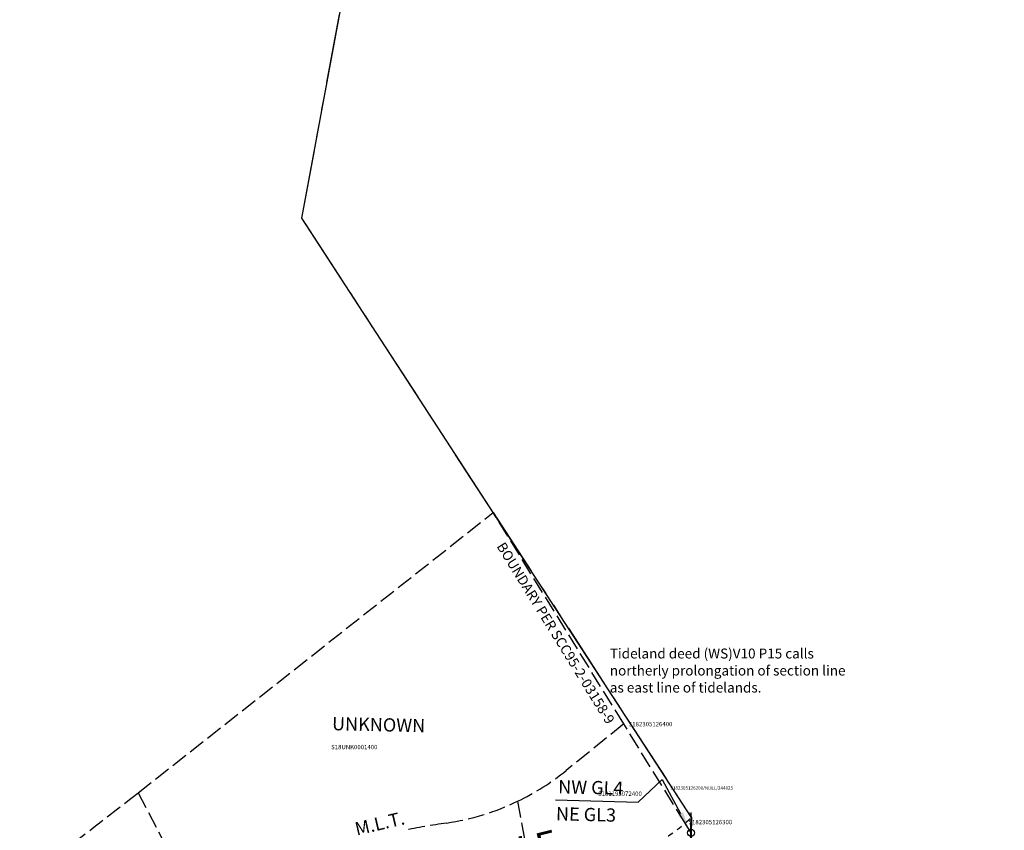
# Model space of a CAD drawing. Extents: x 1202157 to 1207418, y 210083 to 215715.
# Drawn here: x 1206526 to 1207418, y 211551 to 212285 of the extents above; entities that cross this region are included whole.
import ezdxf

# ---------------------------------------------------------------- set-up
doc = ezdxf.new("R2010")
doc.units = 0
doc.header["$LTSCALE"] = 50
doc.header["$MEASUREMENT"] = 0
for name, pattern in [('SECTION', [2.5, 1.25, -0.25, 0.25, -0.25, 0.25, -0.25]), ('SHORELINE', [0.2, 0.1, -0.1]), ('TIDELAND', [0.4, 0.3, -0.1])]:
    doc.linetypes.add(name, pattern=pattern)
for name, color, linetype in [('LITTORAL', 2, 'TIDELAND'), ('LITTORAL-TEXT', 7, 'CONTINUOUS'), ('MONUMENT', 5, 'CONTINUOUS'), ('NOTATION', 3, 'CONTINUOUS'), ('PARCEL-ID', 7, 'CONTINUOUS'), ('PROC-NO', 4, 'CONTINUOUS'), ('PROC-NO-ORIG', 40, 'CONTINUOUS'), ('PURGE2', 40, 'CONTINUOUS'), ('SHORELINE', 6, 'SHORELINE'), ('SUB', 4, 'CONTINUOUS'), ('SUB-TEXT', 7, 'CONTINUOUS'), ('TAX-LOT', 2, 'CONTINUOUS'), ('TIC-TEXT', 7, 'CONTINUOUS')]:
    doc.layers.add(name, color=color, linetype=linetype)
doc.styles.add('L0', font='SIMPLEX', dxfattribs={"oblique": 15})

# ---------------------------------------------------------------- blocks, each defined once
blk = doc.blocks.new('TLEAD')
at = {"layer": 'TIC-TEXT'}
for p, q in [((27.5, -47.63), (10, -17.32)), ((27.5, -47.63), (48.71, -26.42)), ((123.71, -26.42), (48.71, -26.42))]:
    blk.add_line(p, q, dxfattribs=at)
blk.add_solid([(2.5, -4.33), (7.83, -18.57), (12.17, -16.07)], dxfattribs=at)
blk = doc.blocks.new('GMC')
at = {"layer": 'MONUMENT'}
blk.add_lwpolyline([(30, 0, 12.57, 1.26, 0), (3.14, 0.14, 1.26, 1.26, 0)], format="xyseb", dxfattribs=at)
blk.add_circle((0, 0), 3.14, dxfattribs=at)

msp = doc.modelspace()

# ---------------------------------------------------------------- linework, layer by layer
at = {"layer": 'LITTORAL', "color": 12, "linetype": 'SECTION'}
for p, q in [((1206781.74, 212105.35), (1207418.13, 215554.8)), ((1206955.02, 211838.67), (1206781.74, 212105.35)), ((1206955.02, 211838.67), (1207077.36, 211650.39)), ((1207077.36, 211650.39), (1207134.55, 211562.38))]:
    msp.add_line(p, q, dxfattribs=at)
at = {"layer": 'LITTORAL'}
for p, q in [((1206633.41, 211584.85), (1206955.02, 211838.67)), ((1207073.37, 211647.17), (1206955.02, 211838.67)), ((1207073.37, 211647.17), (1207021.19, 211605.05)), ((1207128.88, 211557.34), (1207073.37, 211647.17)), ((1206633.41, 211584.85), (1206681.56, 211492.32))]:
    msp.add_line(p, q, dxfattribs=at)
at = {"layer": 'LITTORAL', "color": 1}
msp.add_line((1206977.04, 211577.16), (1206991.47, 211498.54), dxfattribs=at)
at = {"layer": 'LITTORAL'}
for centre, radius, start, end in [((1206879.41, 211780.68), 225.72, 295.62869, 308.91371), ((1191878.6, 230610.86), 24076.82, 307.471006, 307.793833), ((1206879.41, 211780.68), 225.72, 278.48692, 295.62869), ((1207053.28, 210615.45), 952.41, 98.48692, 100.87444)]:
    msp.add_arc(centre, radius, start, end, dxfattribs=at)
at = {"layer": 'PURGE2'}
msp.add_line((1207111.06, 210266.47), (1207134.44, 211567.03), dxfattribs=at)
at = {"layer": 'SHORELINE'}
msp.add_arc((1207015.44, 211690.63), 175.03, 297.56024, 312.88451, dxfattribs=at)
at = {"layer": 'SUB', "color": 7}
for p, q in [((1206781.74, 212105.35), (1207418.13, 215554.8)), ((1207134.55, 211562.38), (1206781.74, 212105.35)), ((1207134.3, 211548.58), (1207134.55, 211562.38))]:
    msp.add_line(p, q, dxfattribs=at)
at = {"layer": 'TAX-LOT'}
msp.add_line((1207134.3, 211548.58), (1207128.88, 211557.34), dxfattribs=at)
at = {"layer": 'TAX-LOT', "color": 12}
msp.add_line((1207134.55, 211562.38), (1207131.04, 211368.59), dxfattribs=at)

# ---------------------------------------------------------------- block references
at = {"layer": 'MONUMENT', "rotation": 268.9617862897895}
msp.add_blockref('GMC', (1207134.3, 211548.58), dxfattribs=at)
at = {"layer": 'TIC-TEXT', "rotation": 178.4615610697326}
msp.add_blockref('TLEAD', (1207134.3, 211548.58), dxfattribs=at)

# ---------------------------------------------------------------- texts
at = {"layer": 'LITTORAL-TEXT', "style": 'L0', "oblique": 15}
msp.add_text('M.L.T.', height=12, rotation=13.2649, dxfattribs=at).set_placement((1206831.36, 211546.02))
at = {"layer": 'NOTATION', "style": 'L0', "oblique": 15}
for s, p in [('Tideland deed (WS)V10 P15 calls', (1207060.7, 211706.51)), ('northerly prolongation of section line', (1207060.7, 211691.08)), ('as east line of tidelands.', (1207060.7, 211675.66))]:
    msp.add_text(s, height=9, dxfattribs=at).set_placement(p)
at = {"layer": 'PARCEL-ID', "style": 'L0', "oblique": 15}
msp.add_text('UNKNOWN', height=12, rotation=358.62707, dxfattribs=at).set_placement((1206808.87, 211641.58))
at = {"layer": 'PROC-NO', "style": 'L0', "oblique": 15}
for s, p in [('S182305126400', (1207077.77, 211645.04)), ('S18UNK0001400', (1206808.2, 211624.27)), ('S181195072400', (1207050.09, 211582.03)), ('S182305126300', (1207131.95, 211556.3))]:
    msp.add_text(s, height=4, dxfattribs=at).set_placement(p)
at = {"layer": 'PROC-NO-ORIG', "style": 'L0', "oblique": 15}
msp.add_text('S182305126200/NULL/244025', height=3, dxfattribs=at).set_placement((1207115.47, 211587.73))
at = {"layer": 'SUB-TEXT', "style": 'L0', "oblique": 15}
msp.add_text("N 75%%D49'17'' E", height=24, rotation=14.17861, dxfattribs=at).set_placement((1206815.94, 211478.16))
at = {"layer": 'TIC-TEXT', "style": 'L0', "oblique": 15}
for s, height, rotation, p in [('BOUNDARY PER SCC95-2-03158-9', 9, 301.71634, (1206957.79, 211808.19)), ('NW GL4', 12, 358.61829, (1207013.77, 211584.4)), ('NE GL3', 12, 358.61829, (1207011.78, 211559.9))]:
    msp.add_text(s, height=height, rotation=rotation, dxfattribs=at).set_placement(p)

doc.saveas('drawing.dxf')
